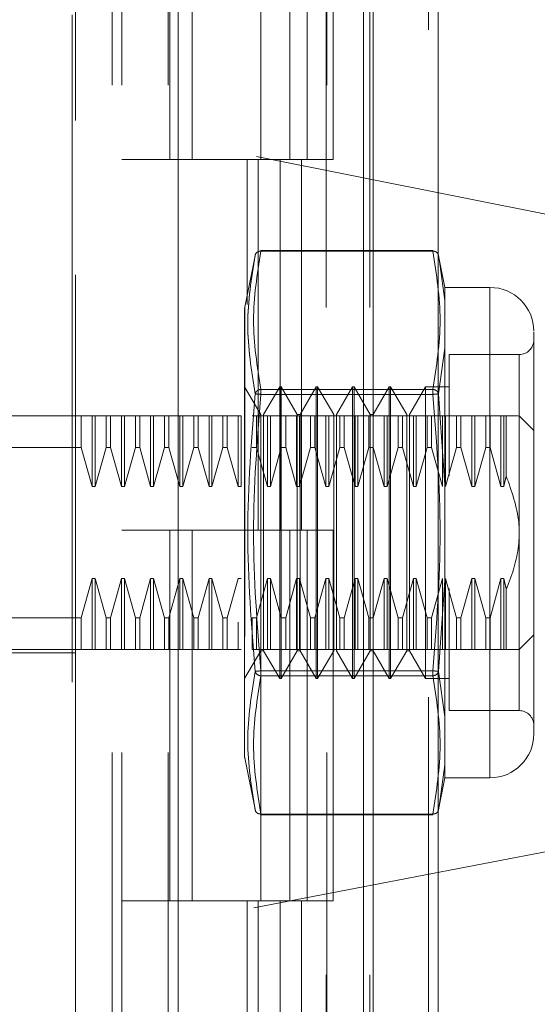
# Model space of a CAD drawing. Units: inches. Extents: x 0 to 23.4, y 0 to 16.5.
# Drawn here: x 11.9 to 12, y 7.9 to 8 of the extents above; entities that cross this region are included whole.
import ezdxf

# ---------------------------------------------------------------- set-up
doc = ezdxf.new("R2010")
doc.units = ezdxf.units.IN
doc.header["$MEASUREMENT"] = 0
doc.linetypes.add('HIDDEN', pattern=[0.07500000000000001, 0.05, -0.025])

msp = doc.modelspace()

# ---------------------------------------------------------------- linework, layer by layer
at = {"color": 7, "linetype": 'Continuous', "lineweight": 15}
for p, q in [((11.9938025137, 11.2700629349), (11.9938025137, 4.6199962682)), ((12.0035469581, 11.2700629349), (12.0035469581, 4.6199962682)), ((11.9645892166, 11.1678249198), (11.9645892166, 4.7222342833)), ((11.9923580692, 11.1221129349), (11.9923580692, 4.7679462682))]:
    msp.add_line(p, q, dxfattribs=at)
at = {"color": 7, "linetype": 'HIDDEN', "lineweight": 0}
for p, q in [((12.0021025137, 4.6199962682), (12.0021025137, 11.2700629349)), ((12.0035469581, 11.2700629349), (12.0035469581, 4.6199962682)), ((11.9487336611, 4.7222342833), (11.9487336611, 11.1678249198)), ((11.9923580692, 4.7679462682), (11.9923580692, 11.1221129349)), ((11.9547003277, 11.1116962682), (11.9547003277, 4.7783629349)), ((11.9561447722, 11.1116962682), (11.9561447722, 4.7783629349)), ((11.9630892166, 11.1116962682), (11.9630892166, 4.7783629349)), ((11.9867709586, 4.7783629349), (11.9867709586, 11.1116962682)), ((11.9868580692, 11.1116962682), (11.9868580692, 4.7783629349)), ((11.9932966018, 4.7783629349), (11.9932966018, 11.1116962682)), ((11.9492017276, 8.095489794), (11.9492017276, 8.0064041187)), ((11.9633522366, 8.0561407126), (11.9633522366, 8.0005851571)), ((11.9666929488, 8.0561407126), (11.9666929488, 8.0005851571)), ((11.9769781055, 8.0005851571), (11.9769781055, 8.0561407126)), ((11.981309584, 8.0561407126), (11.981309584, 8.0005851571)), ((11.98392255, 8.0005851571), (11.98392255, 8.0561407126)), ((11.9878352272, 8.0005851571), (11.9878352272, 8.0561407126)), ((12.0743806395, 7.9814261273), (11.9492017276, 8.0064041187)), ((11.9492017276, 7.8832531566), (11.9492017276, 8.0064041187)), ((11.9630892166, 8.0005851571), (11.9561447722, 8.0005851571)), ((11.9630892166, 8.0005851571), (11.9798638621, 8.0005851571)), ((11.9806731672, 8.0005851571), (11.9633522366, 8.0005851571)), ((11.9749487616, 8.0005851571), (11.9749487616, 7.9788436693)), ((11.9765593043, 8.0005851571), (11.9765593043, 7.9450296015)), ((11.9798638621, 8.0005851571), (11.9798638621, 7.9450296015)), ((11.981309584, 8.0005851571), (11.9806731672, 8.0005851571)), ((11.9878352272, 8.0005851571), (11.981309584, 8.0005851571)), ((11.9830849475, 8.0005851571), (11.9830849475, 7.9450296015)), ((11.9769964654, 7.986818532), (11.9769964654, 7.9869357451)), ((12.0027378226, 7.9869357451), (11.9769964654, 7.9869357451)), ((12.0027378226, 7.986818532), (11.9769964654, 7.986818532)), ((12.0027378226, 7.9869357451), (12.0027378226, 7.986818532)), ((12.0027378226, 7.986818532), (12.0027378226, 7.9869357451)), ((11.9761647142, 7.9863631495), (11.9745735561, 7.9784094092)), ((12.0045651488, 7.9813865569), (12.0035640969, 7.9863905265)), ((12.0035957149, 7.9862324771), (12.0037806569, 7.9849361453)), ((12.0037801965, 7.9849393734), (12.0035957151, 7.9862324761)), ((12.0045651488, 7.9794373318), (12.0037801965, 7.9849393734)), ((12.0037806569, 7.9849361453), (12.0045651488, 7.9794373318)), ((12.0045651488, 7.9813865569), (12.0045651488, 7.9794373318)), ((12.0113189629, 7.9813865569), (12.0045651488, 7.9813865569)), ((12.0113189629, 7.9813865569), (12.0113189629, 7.9078957433)), ((12.0045651488, 7.9794373318), (12.0045651488, 7.9722660682)), ((12.0045651488, 7.9722660682), (12.0045651488, 7.9794373318)), ((11.9745735561, 7.9784094092), (11.9745735561, 7.9290677979)), ((12.0045651488, 7.9722660682), (12.0035957151, 7.9654368147)), ((12.0045651488, 7.9722660682), (12.0045651488, 7.9518124136)), ((12.0051777301, 7.9713253146), (12.0051777301, 7.9531338343)), ((12.0156934161, 7.9713253146), (12.0051777301, 7.9713253146)), ((12.0156934161, 7.9180435141), (12.0156934161, 7.971238786)), ((11.976962507, 7.9623461897), (11.9745565578, 7.9665134161)), ((11.9769964654, 7.9661086798), (11.9769964654, 7.9653510023)), ((11.9769964654, 7.9661086798), (12.0027378226, 7.9661086798)), ((11.9769964654, 7.9657884476), (11.9769964654, 7.9661086798)), ((11.9798059016, 7.9665134161), (11.9773999524, 7.9623461897)), ((11.9798059016, 7.9227688841), (11.9798059016, 7.9665134161)), ((11.9800246243, 7.9665134161), (11.9798059016, 7.9665134161)), ((11.9800246243, 7.9337050171), (11.9800246243, 7.9665134161)), ((11.9824305735, 7.9623461897), (11.9800246243, 7.9665134161)), ((11.9852739681, 7.9665134161), (11.9828680189, 7.9623461897)), ((11.9852739681, 7.9227688841), (11.9852739681, 7.9665134161)), ((11.9854926908, 7.9665134161), (11.9852739681, 7.9665134161)), ((11.9854926908, 7.9665134161), (11.9854926908, 7.9337050171)), ((11.98789864, 7.9623461897), (11.9854926908, 7.9665134161)), ((11.9907420346, 7.9665134161), (11.9883360853, 7.9623461897)), ((11.9907420346, 7.9665134161), (11.9907420346, 7.9337050171)), ((11.9909607573, 7.9665134161), (11.9907420346, 7.9665134161)), ((11.9909607573, 7.9665134161), (11.9909607573, 7.9337050171)), ((11.9933667065, 7.9623461897), (11.9909607573, 7.9665134161)), ((11.9962101011, 7.9665134161), (11.9938041518, 7.9623461897)), ((11.9962101011, 7.9665134161), (11.9962101011, 7.9337050171)), ((11.9964288238, 7.9665134161), (11.9962101011, 7.9665134161)), ((11.9964288238, 7.9665134161), (11.9964288238, 7.9337050171)), ((11.998834773, 7.9623461897), (11.9964288238, 7.9665134161)), ((12.0016781676, 7.9665134161), (11.9992722183, 7.9623461897)), ((12.0016781676, 7.9665134161), (12.0016781676, 7.9337050171)), ((12.0051777301, 7.9665134161), (12.0016781676, 7.9665134161)), ((12.0027378226, 7.9661086798), (12.0027378226, 7.9653510023)), ((12.0027378226, 7.9657884476), (12.0027378226, 7.9661086798)), ((11.9769964654, 7.9653510023), (11.9769964654, 7.9657884476)), ((11.9769964654, 7.9653510023), (12.0027378226, 7.9653510023)), ((12.0027378226, 7.9657884476), (12.0027378226, 7.9653510023)), ((12.0035957149, 7.9654368136), (12.0045651488, 7.9518124136)), ((11.934766032, 7.9621389629), (11.9492017276, 7.9621389629)), ((11.9500840969, 7.9621389629), (11.9492017276, 7.9621389629)), ((11.9500840969, 7.9573966386), (11.9500840969, 7.9621389629)), ((11.9517257315, 7.9621389629), (11.9500840969, 7.9621389629)), ((11.9517257315, 7.9515439208), (11.9517257315, 7.9621389629)), ((11.9521631768, 7.9621389629), (11.9517257315, 7.9621389629)), ((11.9521631768, 7.9515439208), (11.9521631768, 7.9621389629)), ((11.9538048114, 7.9621389629), (11.9521631768, 7.9621389629)), ((11.9538048114, 7.9573966386), (11.9538048114, 7.9621389629)), ((11.9544585501, 7.9621389629), (11.9538048114, 7.9621389629)), ((11.9544585501, 7.9621389629), (11.9544585501, 7.9573966386)), ((11.9561001847, 7.9621389629), (11.9544585501, 7.9621389629)), ((11.9544585501, 7.9621389629), (11.9561001847, 7.9621389629)), ((11.9561001847, 7.9515439208), (11.9561001847, 7.9621389629)), ((11.95653763, 7.9621389629), (11.9561001847, 7.9621389629)), ((11.95653763, 7.9515439208), (11.95653763, 7.9621389629)), ((11.9581792646, 7.9621389629), (11.95653763, 7.9621389629)), ((11.9581792646, 7.9573966386), (11.9581792646, 7.9621389629)), ((11.9588330032, 7.9621389629), (11.9581792646, 7.9621389629)), ((11.9588330032, 7.9621389629), (11.9588330032, 7.9573966386)), ((11.9604746379, 7.9621389629), (11.9588330032, 7.9621389629)), ((11.9604746379, 7.9515439208), (11.9604746379, 7.9621389629)), ((11.9609120832, 7.9621389629), (11.9604746379, 7.9621389629)), ((11.9609120832, 7.9515439208), (11.9609120832, 7.9621389629)), ((11.9625537178, 7.9621389629), (11.9609120832, 7.9621389629)), ((11.9625537178, 7.9573966386), (11.9625537178, 7.9621389629)), ((11.9632074564, 7.9621389629), (11.9625537178, 7.9621389629)), ((11.9632074564, 7.9573966386), (11.9632074564, 7.9621389629)), ((11.9648490911, 7.9621389629), (11.9632074564, 7.9621389629)), ((11.9648490911, 7.9515439208), (11.9648490911, 7.9621389629)), ((11.9652865364, 7.9621389629), (11.9648490911, 7.9621389629)), ((11.9652865364, 7.9515439208), (11.9652865364, 7.9621389629)), ((11.966928171, 7.9621389629), (11.9652865364, 7.9621389629)), ((11.966928171, 7.9573966386), (11.966928171, 7.9621389629)), ((11.9675819096, 7.9621389629), (11.966928171, 7.9621389629)), ((11.9675819096, 7.9621389629), (11.9675819096, 7.9573966386)), ((11.9692235443, 7.9621389629), (11.9675819096, 7.9621389629)), ((11.9692235443, 7.9515439208), (11.9692235443, 7.9621389629)), ((11.9696609896, 7.9621389629), (11.9692235443, 7.9621389629)), ((11.9696609896, 7.9515439208), (11.9696609896, 7.9621389629)), ((11.9713026242, 7.9621389629), (11.9696609896, 7.9621389629)), ((11.9713026242, 7.9573966386), (11.9713026242, 7.9621389629)), ((11.9719563628, 7.9621389629), (11.9713026242, 7.9621389629)), ((11.9719563628, 7.9573966386), (11.9719563628, 7.9621389629)), ((11.9735979975, 7.9621389629), (11.9719563628, 7.9621389629)), ((11.9735979975, 7.9515439208), (11.9735979975, 7.9621389629)), ((11.9740354428, 7.9621389629), (11.9735979975, 7.9621389629)), ((11.9740354428, 7.9515439208), (11.9740354428, 7.9621389629)), ((11.976330816, 7.9621389629), (11.9756770774, 7.9621389629)), ((11.976330816, 7.9573966386), (11.976330816, 7.9621389629)), ((11.9779724506, 7.9621389629), (11.976330816, 7.9621389629)), ((11.976962507, 7.9357886303), (11.976962507, 7.9623461897)), ((11.9773999524, 7.9269361105), (11.9773999524, 7.9623461897)), ((11.9779724506, 7.9515439208), (11.9779724506, 7.9621389629)), ((11.978409896, 7.9621389629), (11.9779724506, 7.9621389629)), ((11.978409896, 7.9515439208), (11.978409896, 7.9621389629)), ((11.9800515306, 7.9621389629), (11.978409896, 7.9621389629)), ((11.9800515306, 7.9573966386), (11.9800515306, 7.9621389629)), ((11.9807052692, 7.9621389629), (11.9800515306, 7.9621389629)), ((11.9807052692, 7.9573966386), (11.9807052692, 7.9621389629)), ((11.9823469038, 7.9621389629), (11.9807052692, 7.9621389629)), ((11.9823469038, 7.9515439208), (11.9823469038, 7.9621389629)), ((11.9827843492, 7.9621389629), (11.9823469038, 7.9621389629)), ((11.9824305735, 7.9357886303), (11.9824305735, 7.9623461897)), ((11.9828680189, 7.9623461897), (11.9824305735, 7.9623461897)), ((11.9827843492, 7.9515439208), (11.9827843492, 7.9621389629)), ((11.9844259838, 7.9621389629), (11.9827843492, 7.9621389629)), ((11.9828680189, 7.9269361105), (11.9828680189, 7.9623461897)), ((11.9844259838, 7.9573966386), (11.9844259838, 7.9621389629)), ((11.9850797224, 7.9621389629), (11.9844259838, 7.9621389629)), ((11.9850797224, 7.9573966386), (11.9850797224, 7.9621389629)), ((11.986721357, 7.9621389629), (11.9850797224, 7.9621389629)), ((11.9850797224, 7.9621389629), (11.986721357, 7.9621389629)), ((11.986721357, 7.9515439208), (11.986721357, 7.9621389629)), ((11.9871588024, 7.9621389629), (11.986721357, 7.9621389629)), ((11.9871588024, 7.9515439208), (11.9871588024, 7.9621389629)), ((11.988800437, 7.9621389629), (11.9871588024, 7.9621389629)), ((11.98789864, 7.9623461897), (11.98789864, 7.9269361105)), ((11.9883360853, 7.9623461897), (11.9883360853, 7.9269361105)), ((11.988800437, 7.9573966386), (11.988800437, 7.9621389629)), ((11.9894541756, 7.9621389629), (11.988800437, 7.9621389629)), ((11.9894541756, 7.9573966386), (11.9894541756, 7.9621389629)), ((11.9910958102, 7.9621389629), (11.9894541756, 7.9621389629)), ((11.9894541756, 7.9621389629), (11.9910958102, 7.9621389629)), ((11.9910958102, 7.9515439208), (11.9910958102, 7.9621389629)), ((11.9915332555, 7.9621389629), (11.9910958102, 7.9621389629)), ((11.9915332555, 7.9515439208), (11.9915332555, 7.9621389629)), ((11.9931748902, 7.9621389629), (11.9915332555, 7.9621389629)), ((11.9931748902, 7.9573966386), (11.9931748902, 7.9621389629)), ((11.9938286288, 7.9621389629), (11.9931748902, 7.9621389629)), ((11.9933667065, 7.9623461897), (11.9933667065, 7.9269361105)), ((11.9938041518, 7.9623461897), (11.9933667065, 7.9623461897)), ((11.9938041518, 7.9623461897), (11.9938041518, 7.9269361105)), ((11.9938286288, 7.9573966386), (11.9938286288, 7.9621389629)), ((11.9954702634, 7.9621389629), (11.9938286288, 7.9621389629)), ((11.9954702634, 7.9515439208), (11.9954702634, 7.9621389629)), ((11.9959077087, 7.9621389629), (11.9954702634, 7.9621389629)), ((11.9959077087, 7.9515439208), (11.9959077087, 7.9621389629)), ((11.9975493434, 7.9621389629), (11.9959077087, 7.9621389629)), ((11.9975493434, 7.9573966386), (11.9975493434, 7.9621389629)), ((11.998203082, 7.9621389629), (11.9975493434, 7.9621389629)), ((11.998203082, 7.9573966386), (11.998203082, 7.9621389629)), ((11.9998447166, 7.9621389629), (11.998203082, 7.9621389629)), ((11.998203082, 7.9621389629), (11.9998447166, 7.9621389629)), ((11.998834773, 7.9623461897), (11.998834773, 7.9269361105)), ((11.9992722183, 7.9623461897), (11.9992722183, 7.9269361105)), ((11.9998447166, 7.9515439208), (11.9998447166, 7.9621389629)), ((12.0002821619, 7.9621389629), (11.9998447166, 7.9621389629)), ((12.0002821619, 7.9515439208), (12.0002821619, 7.9621389629)), ((12.0019237966, 7.9621389629), (12.0002821619, 7.9621389629)), ((12.0019237966, 7.9573966386), (12.0019237966, 7.9621389629)), ((12.0025775352, 7.9621389629), (12.0019237966, 7.9621389629)), ((12.0025775352, 7.9573966386), (12.0025775352, 7.9621389629)), ((12.0042191698, 7.9621389629), (12.0025775352, 7.9621389629)), ((12.0042191698, 7.9515439208), (12.0042191698, 7.9621389629)), ((12.0046566151, 7.9621389629), (12.0042191698, 7.9621389629)), ((12.0046566151, 7.9515439208), (12.0046566151, 7.9621389629)), ((12.0062982497, 7.9621389629), (12.0046566151, 7.9621389629)), ((12.0062982497, 7.9573966386), (12.0062982497, 7.9621389629)), ((12.0069519884, 7.9621389629), (12.0062982497, 7.9621389629)), ((12.0069519884, 7.9573966386), (12.0069519884, 7.9621389629)), ((12.008593623, 7.9621389629), (12.0069519884, 7.9621389629)), ((12.008593623, 7.9515439208), (12.008593623, 7.9621389629)), ((12.0090310683, 7.9621389629), (12.008593623, 7.9621389629)), ((12.0106727029, 7.9621389629), (12.0090310683, 7.9621389629)), ((12.0090310683, 7.9515439208), (12.0090310683, 7.9621389629)), ((12.0106727029, 7.9621389629), (12.0106727029, 7.9573966386)), ((12.0113264416, 7.9621389629), (12.0106727029, 7.9621389629)), ((12.0113264416, 7.9621389629), (12.0113264416, 7.9573966386)), ((12.0129680762, 7.9621389629), (12.0113264416, 7.9621389629)), ((12.0113264416, 7.9621389629), (12.0129680762, 7.9621389629)), ((12.0129680762, 7.9621389629), (12.0129680762, 7.9515439208)), ((12.0134055215, 7.9621389629), (12.0129680762, 7.9621389629)), ((12.0137626008, 7.9621389629), (12.0134055215, 7.9621389629)), ((12.0134055215, 7.9621389629), (12.0134055215, 7.9515439208)), ((12.0137626008, 7.9621389629), (12.0137626008, 7.9530849726)), ((12.0178806427, 7.9599517363), (12.0156934161, 7.9621389629)), ((11.9500840969, 7.9573966386), (11.9303915788, 7.9573966386)), ((11.9517257315, 7.9515439208), (11.9500840969, 7.9573966386)), ((11.9538048114, 7.9573966386), (11.9521631768, 7.9515439208)), ((11.9538048114, 7.9573966386), (11.9544585501, 7.9573966386)), ((11.9561001847, 7.9515439208), (11.9544585501, 7.9573966386)), ((11.9544585501, 7.9573966386), (11.9561001847, 7.9515439208)), ((11.9581792646, 7.9573966386), (11.95653763, 7.9515439208)), ((11.9581792646, 7.9573966386), (11.9588330032, 7.9573966386)), ((11.9604746379, 7.9515439208), (11.9588330032, 7.9573966386)), ((11.9625537178, 7.9573966386), (11.9609120832, 7.9515439208)), ((11.9632074564, 7.9573966386), (11.9625537178, 7.9573966386)), ((11.9648490911, 7.9515439208), (11.9632074564, 7.9573966386)), ((11.966928171, 7.9573966386), (11.9652865364, 7.9515439208)), ((11.966928171, 7.9573966386), (11.9675819096, 7.9573966386)), ((11.9692235443, 7.9515439208), (11.9675819096, 7.9573966386)), ((11.9713026242, 7.9573966386), (11.9696609896, 7.9515439208)), ((11.9719563628, 7.9573966386), (11.9713026242, 7.9573966386)), ((11.9735979975, 7.9515439208), (11.9719563628, 7.9573966386)), ((11.976330816, 7.9573966386), (11.9756770774, 7.9573966386)), ((11.9779724506, 7.9515439208), (11.976330816, 7.9573966386)), ((11.976330816, 7.9573966386), (11.9779724506, 7.9515439208)), ((11.9800515306, 7.9573966386), (11.978409896, 7.9515439208)), ((11.9807052692, 7.9573966386), (11.9800515306, 7.9573966386)), ((11.9823469038, 7.9515439208), (11.9807052692, 7.9573966386)), ((11.9844259838, 7.9573966386), (11.9827843492, 7.9515439208)), ((11.9850797224, 7.9573966386), (11.9844259838, 7.9573966386)), ((11.986721357, 7.9515439208), (11.9850797224, 7.9573966386)), ((11.9850797224, 7.9573966386), (11.986721357, 7.9515439208)), ((11.988800437, 7.9573966386), (11.9871588024, 7.9515439208)), ((11.9894541756, 7.9573966386), (11.988800437, 7.9573966386)), ((11.9910958102, 7.9515439208), (11.9894541756, 7.9573966386)), ((11.9931748902, 7.9573966386), (11.9915332555, 7.9515439208)), ((11.9938286288, 7.9573966386), (11.9931748902, 7.9573966386)), ((11.9954702634, 7.9515439208), (11.9938286288, 7.9573966386)), ((11.9975493434, 7.9573966386), (11.9959077087, 7.9515439208)), ((11.998203082, 7.9573966386), (11.9975493434, 7.9573966386)), ((11.9998447166, 7.9515439208), (11.998203082, 7.9573966386)), ((12.0019237966, 7.9573966386), (12.0002821619, 7.9515439208)), ((12.0025775352, 7.9573966386), (12.0019237966, 7.9573966386)), ((12.0042191698, 7.9515439208), (12.0025775352, 7.9573966386)), ((12.0062982497, 7.9573966386), (12.0046566151, 7.9515439208)), ((12.0069519884, 7.9573966386), (12.0062982497, 7.9573966386)), ((12.008593623, 7.9515439208), (12.0069519884, 7.9573966386)), ((12.0106727029, 7.9573966386), (12.0090310683, 7.9515439208)), ((12.0106727029, 7.9573966386), (12.0113264416, 7.9573966386)), ((12.0113264416, 7.9573966386), (12.0129680762, 7.9515439208)), ((12.0134055215, 7.9515439208), (12.0137626008, 7.9530849726)), ((11.9521631768, 7.9515439208), (11.9517257315, 7.9515439208)), ((11.95653763, 7.9515439208), (11.9561001847, 7.9515439208)), ((11.9609120832, 7.9515439208), (11.9604746379, 7.9515439208)), ((11.9652865364, 7.9515439208), (11.9648490911, 7.9515439208)), ((11.9696609896, 7.9515439208), (11.9692235443, 7.9515439208)), ((11.9740354428, 7.9515439208), (11.9735979975, 7.9515439208)), ((11.978409896, 7.9515439208), (11.9779724506, 7.9515439208)), ((11.9827843492, 7.9515439208), (11.9823469038, 7.9515439208)), ((11.9871588024, 7.9515439208), (11.986721357, 7.9515439208)), ((11.9915332555, 7.9515439208), (11.9910958102, 7.9515439208)), ((11.9959077087, 7.9515439208), (11.9954702634, 7.9515439208)), ((12.0002821619, 7.9515439208), (11.9998447166, 7.9515439208)), ((12.0045651488, 7.9374698866), (12.0045651488, 7.9518124136)), ((12.0045651488, 7.9518124136), (12.0045651488, 7.9374698866)), ((12.0090310683, 7.9515439208), (12.008593623, 7.9515439208)), ((12.0129680762, 7.9515439208), (12.0134055215, 7.9515439208)), ((11.9630892166, 7.9450296015), (11.9561447722, 7.9450296015)), ((11.9798638621, 7.9450296015), (11.9630892166, 7.9450296015)), ((11.9633522366, 7.9450296015), (11.9633522366, 7.889474046)), ((11.9633522366, 7.9450296015), (11.9806731672, 7.9450296015)), ((11.9666929488, 7.9450296015), (11.9666929488, 7.889474046)), ((11.9769781055, 7.889474046), (11.9769781055, 7.9450296015)), ((11.9806731672, 7.9450296015), (11.981309584, 7.9450296015)), ((11.981309584, 7.9450296015), (11.981309584, 7.889474046)), ((11.9878352272, 7.9450296015), (11.981309584, 7.9450296015)), ((11.98392255, 7.889474046), (11.98392255, 7.9450296015)), ((11.9878352272, 7.889474046), (11.9878352272, 7.9450296015)), ((11.9500840969, 7.9318856616), (11.9517257315, 7.9377383794)), ((11.9517257315, 7.9377383794), (11.9521631768, 7.9377383794)), ((11.9517257315, 7.9377383794), (11.9517257315, 7.9271433373)), ((11.9521631768, 7.9377383794), (11.9538048114, 7.9318856616)), ((11.9521631768, 7.9377383794), (11.9521631768, 7.9271433373)), ((11.9544585501, 7.9318856616), (11.9561001847, 7.9377383794)), ((11.9561001847, 7.9377383794), (11.95653763, 7.9377383794)), ((11.9561001847, 7.9377383794), (11.9561001847, 7.9271433373)), ((11.95653763, 7.9377383794), (11.9581792646, 7.9318856616)), ((11.95653763, 7.9377383794), (11.95653763, 7.9271433373)), ((11.9588330032, 7.9318856616), (11.9604746379, 7.9377383794)), ((11.9604746379, 7.9377383794), (11.9609120832, 7.9377383794)), ((11.9604746379, 7.9271433373), (11.9604746379, 7.9377383794)), ((11.9609120832, 7.9377383794), (11.9625537178, 7.9318856616)), ((11.9609120832, 7.9271433373), (11.9609120832, 7.9377383794)), ((11.9632074564, 7.9318856616), (11.9648490911, 7.9377383794)), ((11.9648490911, 7.9377383794), (11.9652865364, 7.9377383794)), ((11.9648490911, 7.9271433373), (11.9648490911, 7.9377383794)), ((11.9652865364, 7.9377383794), (11.966928171, 7.9318856616)), ((11.9652865364, 7.9271433373), (11.9652865364, 7.9377383794)), ((11.9675819096, 7.9318856616), (11.9692235443, 7.9377383794)), ((11.9692235443, 7.9377383794), (11.9696609896, 7.9377383794)), ((11.9692235443, 7.9271433373), (11.9692235443, 7.9377383794)), ((11.9696609896, 7.9377383794), (11.9713026242, 7.9318856616)), ((11.9696609896, 7.9271433373), (11.9696609896, 7.9377383794)), ((11.9719563628, 7.9318856616), (11.9735979975, 7.9377383794)), ((11.9735979975, 7.9377383794), (11.9740354428, 7.9377383794)), ((11.976330816, 7.9318856616), (11.9779724506, 7.9377383794)), ((11.9779724506, 7.9377383794), (11.978409896, 7.9377383794)), ((11.9779724506, 7.9271433373), (11.9779724506, 7.9377383794)), ((11.978409896, 7.9377383794), (11.9800515306, 7.9318856616)), ((11.978409896, 7.9271433373), (11.978409896, 7.9377383794)), ((11.9807052692, 7.9318856616), (11.9823469038, 7.9377383794)), ((11.9823469038, 7.9377383794), (11.9827843492, 7.9377383794)), ((11.9823469038, 7.9271433373), (11.9823469038, 7.9377383794)), ((11.9827843492, 7.9377383794), (11.9844259838, 7.9318856616)), ((11.9827843492, 7.9271433373), (11.9827843492, 7.9377383794)), ((11.9850797224, 7.9318856616), (11.986721357, 7.9377383794)), ((11.986721357, 7.9377383794), (11.9871588024, 7.9377383794)), ((11.986721357, 7.9271433373), (11.986721357, 7.9377383794)), ((11.9871588024, 7.9377383794), (11.988800437, 7.9318856616)), ((11.9871588024, 7.9271433373), (11.9871588024, 7.9377383794)), ((11.9894541756, 7.9318856616), (11.9910958102, 7.9377383794)), ((11.9910958102, 7.9377383794), (11.9915332555, 7.9377383794)), ((11.9910958102, 7.9271433373), (11.9910958102, 7.9377383794)), ((11.9915332555, 7.9377383794), (11.9931748902, 7.9318856616)), ((11.9915332555, 7.9271433373), (11.9915332555, 7.9377383794)), ((11.9938286288, 7.9318856616), (11.9954702634, 7.9377383794)), ((11.9954702634, 7.9377383794), (11.9959077087, 7.9377383794)), ((11.9954702634, 7.9271433373), (11.9954702634, 7.9377383794)), ((11.9959077087, 7.9377383794), (11.9975493434, 7.9318856616)), ((11.9959077087, 7.9271433373), (11.9959077087, 7.9377383794)), ((11.998203082, 7.9318856616), (11.9998447166, 7.9377383794)), ((11.9998447166, 7.9377383794), (12.0002821619, 7.9377383794)), ((11.9998447166, 7.9271433373), (11.9998447166, 7.9377383794)), ((12.0002821619, 7.9377383794), (12.0019237966, 7.9318856616)), ((12.0002821619, 7.9271433373), (12.0002821619, 7.9377383794)), ((12.0025775352, 7.9318856616), (12.0042191698, 7.9377383794)), ((12.0045651488, 7.9374698866), (12.0035957149, 7.9238454866)), ((12.0042191698, 7.9271433373), (12.0042191698, 7.9377383794)), ((12.0045651488, 7.9374698866), (12.0045651488, 7.9170162319)), ((12.0046566151, 7.9377383794), (12.0062982497, 7.9318856616)), ((12.0046566151, 7.9271433373), (12.0046566151, 7.9377383794)), ((12.0069519884, 7.9318856616), (12.008593623, 7.9377383794)), ((12.008593623, 7.9377383794), (12.0090310683, 7.9377383794)), ((12.008593623, 7.9271433373), (12.008593623, 7.9377383794)), ((12.0090310683, 7.9377383794), (12.0106727029, 7.9318856616)), ((12.0090310683, 7.9271433373), (12.0090310683, 7.9377383794)), ((12.0129680762, 7.9377383794), (12.0113264416, 7.9318856616)), ((12.0113264416, 7.9318856616), (12.0129680762, 7.9377383794)), ((12.0134055215, 7.9377383794), (12.0129680762, 7.9377383794)), ((12.0129680762, 7.9377383794), (12.0129680762, 7.9271433373)), ((12.0134055215, 7.9377383794), (12.0137626008, 7.9361973276)), ((12.0134055215, 7.9377383794), (12.0134055215, 7.9271433373)), ((11.976962507, 7.9269361105), (11.976962507, 7.9357886303)), ((11.9824305735, 7.9269361105), (11.9824305735, 7.9357886303)), ((12.0051777301, 7.9362571726), (12.0051777301, 7.9312990678)), ((12.0137626008, 7.9361973276), (12.0137626008, 7.9271433373)), ((11.9800246243, 7.9227688841), (11.9800246243, 7.9337050171)), ((11.9854926908, 7.9337050171), (11.9854926908, 7.9227688841)), ((11.9907420346, 7.9337050171), (11.9907420346, 7.9227688841)), ((11.9909607573, 7.9337050171), (11.9909607573, 7.9227688841)), ((11.9962101011, 7.9337050171), (11.9962101011, 7.9227688841)), ((11.9964288238, 7.9337050171), (11.9964288238, 7.9227688841)), ((12.0016781676, 7.9337050171), (12.0016781676, 7.9227688841)), ((11.9500840969, 7.9318856616), (11.9303915788, 7.9318856616)), ((11.9500840969, 7.9271433373), (11.9500840969, 7.9318856616)), ((11.9538048114, 7.9318856616), (11.9544585501, 7.9318856616)), ((11.9538048114, 7.9318856616), (11.9538048114, 7.9271433373)), ((11.9544585501, 7.9318856616), (11.9544585501, 7.9271433373)), ((11.9581792646, 7.9318856616), (11.9588330032, 7.9318856616)), ((11.9581792646, 7.9271433373), (11.9581792646, 7.9318856616)), ((11.9588330032, 7.9271433373), (11.9588330032, 7.9318856616)), ((11.9625537178, 7.9318856616), (11.9632074564, 7.9318856616)), ((11.9625537178, 7.9271433373), (11.9625537178, 7.9318856616)), ((11.9632074564, 7.9271433373), (11.9632074564, 7.9318856616)), ((11.966928171, 7.9318856616), (11.9675819096, 7.9318856616)), ((11.966928171, 7.9271433373), (11.966928171, 7.9318856616)), ((11.9675819096, 7.9271433373), (11.9675819096, 7.9318856616)), ((11.9713026242, 7.9318856616), (11.9719563628, 7.9318856616)), ((11.9713026242, 7.9318856616), (11.9713026242, 7.9271433373)), ((11.9719563628, 7.9318856616), (11.9719563628, 7.9271433373)), ((11.9735979975, 7.9271433373), (11.9735979975, 7.9312214868)), ((11.9756770774, 7.9318856616), (11.976330816, 7.9318856616)), ((11.9756770774, 7.9271433373), (11.9756770774, 7.9318856616)), ((11.976330816, 7.9271433373), (11.976330816, 7.9318856616)), ((11.9800515306, 7.9318856616), (11.9807052692, 7.9318856616)), ((11.9800515306, 7.9271433373), (11.9800515306, 7.9318856616)), ((11.9807052692, 7.9271433373), (11.9807052692, 7.9318856616)), ((11.9844259838, 7.9318856616), (11.9850797224, 7.9318856616)), ((11.9844259838, 7.9271433373), (11.9844259838, 7.9318856616)), ((11.9850797224, 7.9271433373), (11.9850797224, 7.9318856616)), ((11.988800437, 7.9318856616), (11.9894541756, 7.9318856616)), ((11.988800437, 7.9271433373), (11.988800437, 7.9318856616)), ((11.9894541756, 7.9271433373), (11.9894541756, 7.9318856616)), ((11.9931748902, 7.9318856616), (11.9938286288, 7.9318856616)), ((11.9931748902, 7.9271433373), (11.9931748902, 7.9318856616)), ((11.9938286288, 7.9271433373), (11.9938286288, 7.9318856616)), ((11.9975493434, 7.9318856616), (11.998203082, 7.9318856616)), ((11.9975493434, 7.9271433373), (11.9975493434, 7.9318856616)), ((11.998203082, 7.9271433373), (11.998203082, 7.9318856616)), ((12.0019237966, 7.9318856616), (12.0025775352, 7.9318856616)), ((12.0019237966, 7.9271433373), (12.0019237966, 7.9318856616)), ((12.0025775352, 7.9271433373), (12.0025775352, 7.9318856616)), ((12.0051777301, 7.9312990678), (12.0051777301, 7.9179569856)), ((12.0062982497, 7.9318856616), (12.0069519884, 7.9318856616)), ((12.0062982497, 7.9271433373), (12.0062982497, 7.9318856616)), ((12.0069519884, 7.9271433373), (12.0069519884, 7.9318856616)), ((12.0113264416, 7.9318856616), (12.0106727029, 7.9318856616)), ((12.0106727029, 7.9318856616), (12.0106727029, 7.9271433373)), ((12.0113264416, 7.9318856616), (12.0113264416, 7.9271433373)), ((12.0156934161, 7.9271433373), (12.0178806427, 7.9293305639)), ((11.934766032, 7.9266184029), (11.9492017276, 7.9266184029)), ((11.9391404852, 7.9271433373), (11.9500840969, 7.9271433373)), ((11.9500840969, 7.9271433373), (11.9517257315, 7.9271433373)), ((11.9517257315, 7.9271433373), (11.9500840969, 7.9271433373)), ((11.9517257315, 7.9271433373), (11.9521631768, 7.9271433373)), ((11.9521631768, 7.9271433373), (11.9538048114, 7.9271433373)), ((11.9538048114, 7.9271433373), (11.9544585501, 7.9271433373)), ((11.9544585501, 7.9271433373), (11.9561001847, 7.9271433373)), ((11.9561001847, 7.9271433373), (11.95653763, 7.9271433373)), ((11.95653763, 7.9271433373), (11.9581792646, 7.9271433373)), ((11.9581792646, 7.9271433373), (11.9588330032, 7.9271433373)), ((11.9588330032, 7.9271433373), (11.9604746379, 7.9271433373)), ((11.9604746379, 7.9271433373), (11.9588330032, 7.9271433373)), ((11.9604746379, 7.9271433373), (11.9609120832, 7.9271433373)), ((11.9609120832, 7.9271433373), (11.9625537178, 7.9271433373)), ((11.9625537178, 7.9271433373), (11.9632074564, 7.9271433373)), ((11.9632074564, 7.9271433373), (11.9648490911, 7.9271433373)), ((11.9648490911, 7.9271433373), (11.9652865364, 7.9271433373)), ((11.9652865364, 7.9271433373), (11.966928171, 7.9271433373)), ((11.966928171, 7.9271433373), (11.9652865364, 7.9271433373)), ((11.966928171, 7.9271433373), (11.9675819096, 7.9271433373)), ((11.9675819096, 7.9271433373), (11.9692235443, 7.9271433373)), ((11.9692235443, 7.9271433373), (11.9675819096, 7.9271433373)), ((11.9692235443, 7.9271433373), (11.9696609896, 7.9271433373)), ((11.9696609896, 7.9271433373), (11.9713026242, 7.9271433373)), ((11.9713026242, 7.9271433373), (11.9719563628, 7.9271433373)), ((11.9719563628, 7.9271433373), (11.9735979975, 7.9271433373)), ((11.9735979975, 7.9271433373), (11.9740354428, 7.9271433373)), ((11.9745565578, 7.9227688841), (11.976962507, 7.9269361105)), ((11.9745565578, 7.9264492974), (11.9745565578, 7.9227688841)), ((11.9756770774, 7.9271433373), (11.976330816, 7.9271433373)), ((11.976330816, 7.9271433373), (11.9779724506, 7.9271433373)), ((11.9779724506, 7.9271433373), (11.976330816, 7.9271433373)), ((11.976962507, 7.9269361105), (11.9773999524, 7.9269361105)), ((11.9773999524, 7.9269361105), (11.9798059016, 7.9227688841)), ((11.9779724506, 7.9271433373), (11.978409896, 7.9271433373)), ((11.978409896, 7.9271433373), (11.9800515306, 7.9271433373)), ((11.9800246243, 7.9227688841), (11.9824305735, 7.9269361105)), ((11.9800515306, 7.9271433373), (11.9807052692, 7.9271433373)), ((11.9807052692, 7.9271433373), (11.9823469038, 7.9271433373)), ((11.9823469038, 7.9271433373), (11.9807052692, 7.9271433373)), ((11.9823469038, 7.9271433373), (11.9827843492, 7.9271433373)), ((11.9824305735, 7.9269361105), (11.9828680189, 7.9269361105)), ((11.9827843492, 7.9271433373), (11.9844259838, 7.9271433373)), ((11.9828680189, 7.9269361105), (11.9852739681, 7.9227688841)), ((11.9844259838, 7.9271433373), (11.9850797224, 7.9271433373)), ((11.9850797224, 7.9271433373), (11.986721357, 7.9271433373)), ((11.9854926908, 7.9227688841), (11.98789864, 7.9269361105)), ((11.986721357, 7.9271433373), (11.9871588024, 7.9271433373)), ((11.9871588024, 7.9271433373), (11.988800437, 7.9271433373)), ((11.9883360853, 7.9269361105), (11.9907420346, 7.9227688841)), ((11.988800437, 7.9271433373), (11.9894541756, 7.9271433373)), ((11.9894541756, 7.9271433373), (11.9910958102, 7.9271433373)), ((11.9909607573, 7.9227688841), (11.9933667065, 7.9269361105)), ((11.9910958102, 7.9271433373), (11.9915332555, 7.9271433373)), ((11.9915332555, 7.9271433373), (11.9931748902, 7.9271433373)), ((11.9931748902, 7.9271433373), (11.9938286288, 7.9271433373)), ((11.9933667065, 7.9269361105), (11.9938041518, 7.9269361105)), ((11.9938041518, 7.9269361105), (11.9962101011, 7.9227688841)), ((11.9938286288, 7.9271433373), (11.9954702634, 7.9271433373)), ((11.9954702634, 7.9271433373), (11.9938286288, 7.9271433373)), ((11.9954702634, 7.9271433373), (11.9959077087, 7.9271433373)), ((11.9959077087, 7.9271433373), (11.9975493434, 7.9271433373)), ((11.9964288238, 7.9227688841), (11.998834773, 7.9269361105)), ((11.9975493434, 7.9271433373), (11.998203082, 7.9271433373)), ((11.998203082, 7.9271433373), (11.9998447166, 7.9271433373)), ((11.9998447166, 7.9271433373), (11.998203082, 7.9271433373)), ((11.998834773, 7.9269361105), (11.9992722183, 7.9269361105)), ((11.9992722183, 7.9269361105), (12.0016781676, 7.9227688841)), ((11.9998447166, 7.9271433373), (12.0002821619, 7.9271433373)), ((12.0002821619, 7.9271433373), (12.0019237966, 7.9271433373)), ((12.0019237966, 7.9271433373), (12.0025775352, 7.9271433373)), ((12.0025775352, 7.9271433373), (12.0042191698, 7.9271433373)), ((12.0042191698, 7.9271433373), (12.0046566151, 7.9271433373)), ((12.0046566151, 7.9271433373), (12.0062982497, 7.9271433373)), ((12.0062982497, 7.9271433373), (12.0069519884, 7.9271433373)), ((12.0069519884, 7.9271433373), (12.008593623, 7.9271433373)), ((12.008593623, 7.9271433373), (12.0069519884, 7.9271433373)), ((12.008593623, 7.9271433373), (12.0090310683, 7.9271433373)), ((12.0090310683, 7.9271433373), (12.0106727029, 7.9271433373)), ((12.0106727029, 7.9271433373), (12.0113264416, 7.9271433373)), ((12.0113264416, 7.9271433373), (12.0129680762, 7.9271433373)), ((12.0129680762, 7.9271433373), (12.0113264416, 7.9271433373)), ((12.0129680762, 7.9271433373), (12.0134055215, 7.9271433373)), ((12.0134055215, 7.9271433373), (12.0137626008, 7.9271433373)), ((12.0027378226, 7.9239312979), (11.9769964654, 7.9239312979)), ((11.9769964654, 7.9239312979), (11.9769964654, 7.9234938526)), ((11.9769964654, 7.9234938526), (11.9769964654, 7.9231736204)), ((12.0027378226, 7.9239312979), (12.0027378226, 7.9234938526)), ((12.0027378226, 7.9234938526), (12.0027378226, 7.9231736204)), ((12.0035957149, 7.9238454866), (12.0045651488, 7.9170162319)), ((12.0027378226, 7.9231736204), (11.9769964654, 7.9231736204)), ((11.9798059016, 7.9227688841), (11.9800246243, 7.9227688841)), ((11.9852739681, 7.9227688841), (11.9854926908, 7.9227688841)), ((11.9907420346, 7.9227688841), (11.9909607573, 7.9227688841)), ((11.9962101011, 7.9227688841), (11.9964288238, 7.9227688841)), ((12.0016781676, 7.9227688841), (12.0051777301, 7.9227688841)), ((12.0051777301, 7.9179569856), (12.0156934161, 7.9179569856)), ((12.0045651488, 7.9170162319), (12.0045651488, 7.9098449684)), ((12.0045651488, 7.9098449684), (12.0045651488, 7.9170162319)), ((11.9745735561, 7.9108728909), (11.9761647142, 7.9029191507)), ((12.0045651488, 7.9098449684), (12.0037801965, 7.9043429268)), ((12.0037806531, 7.904346128), (12.0045651488, 7.9098449684)), ((12.0045651488, 7.9098449684), (12.0045651488, 7.9078957433)), ((12.0741237153, 7.9072808974), (11.9492017276, 7.8832531566)), ((12.0035640969, 7.9028917737), (12.0045651488, 7.9078957433)), ((12.0045651488, 7.9078957433), (12.0113189629, 7.9078957433)), ((12.0035957149, 7.903049823), (12.0037806531, 7.904346128)), ((12.0037801965, 7.9043429268), (12.0035957151, 7.9030498241)), ((11.9769964654, 7.9024637682), (12.0027378226, 7.9024637682)), ((11.9769964654, 7.9024637682), (11.9769964654, 7.9023465551)), ((11.9769964654, 7.9023465551), (12.0027378226, 7.9023465551)), ((12.0027378226, 7.9024637682), (12.0027378226, 7.9023465551)), ((11.9630892166, 7.889474046), (11.9561447722, 7.889474046)), ((11.9630892166, 7.889474046), (11.9798638621, 7.889474046)), ((11.9806731672, 7.889474046), (11.9633522366, 7.889474046)), ((11.9749487616, 7.889474046), (11.9749487616, 7.8339184904)), ((11.9765593043, 7.889474046), (11.9765593043, 7.8339184904)), ((11.9798638621, 7.889474046), (11.9798638621, 7.8339184904)), ((11.981309584, 7.889474046), (11.9806731672, 7.889474046)), ((11.9878352272, 7.889474046), (11.981309584, 7.889474046)), ((11.9830849475, 7.889474046), (11.9830849475, 7.8339184904)), ((11.9492017276, 7.8832531566), (11.9492017276, 7.7932675718))]:
    msp.add_line(p, q, dxfattribs=at)
for centre, radius, start, end in [((12.0113189629, 7.9748248771), 0.0065616797900256, 360, 90), ((11.9754314484, 7.9782377865), 0.00087489063867, 168.6872269478, 180), ((12.0156934161, 7.9735125412), 0.0021872265966758, 270, 0), ((12.0156934161, 7.915769759), 0.0021872265966749, 0, 90), ((12.0113189629, 7.9144574231), 0.0065616797900265, 270, 0), ((11.9754314484, 7.9110445136), 0.00087489063867, 180, 191.3127730522)]:
    msp.add_arc(centre, radius, start, end, dxfattribs=at)
for points in [[(11.97699646537252, 7.986818531958694), (11.97644140349495, 7.983366889929419), (11.97533127973981, 7.976463605870866), (11.97644140349495, 7.969560321812315), (11.97699646537252, 7.966108679783038)], [(11.97699646537252, 7.966108679783038), (11.97644140349495, 7.969560321812315), (11.97533127973981, 7.976463605870867), (11.97644140349495, 7.983366889929419), (11.97699646537252, 7.986818531958695)], [(12.00273782255419, 7.986818531958694), (12.00329288443176, 7.983366889929419), (12.0044030081869, 7.976463605870866), (12.00329288443176, 7.969560321812315), (12.00273782255419, 7.966108679783038)], [(12.00273782255419, 7.966108679783038), (12.00329288443176, 7.969560321812315), (12.0044030081869, 7.976463605870867), (12.00329288443176, 7.983366889929419), (12.00273782255419, 7.986818531958695)], [(11.97613857302646, 7.965436813615939), (11.97558351114889, 7.968912713833844), (11.97447338739375, 7.975864514269657), (11.97558351114889, 7.98277648951863), (11.97613857302646, 7.986232477143116)], [(11.97613857302646, 7.923845486561583), (11.97558351114889, 7.930777374403977), (11.97447338739375, 7.944641150088761), (11.97558351114889, 7.958504925773546), (11.97613857302646, 7.965436813615939)], [(11.97613857302646, 7.965436813615939), (11.97558351114889, 7.958504925773546), (11.97447338739375, 7.944641150088761), (11.97558351114889, 7.930777374403975), (11.97613857302646, 7.923845486561583)], [(11.97699646537252, 7.923931297913105), (11.97644140349495, 7.930834581971657), (11.97533127973981, 7.944641150088761), (11.97644140349495, 7.958447718205865), (11.97699646537252, 7.965351002264417)], [(11.97699646537252, 7.965351002264418), (11.97644140349495, 7.958447718205865), (11.97533127973981, 7.944641150088761), (11.97644140349495, 7.930834581971657), (11.97699646537252, 7.923931297913105)], [(12.00273782255419, 7.965351002264417), (12.00329288443176, 7.958447718205865), (12.0044030081869, 7.944641150088761), (12.00329288443176, 7.930834581971657), (12.00273782255419, 7.923931297913105)], [(12.00273782255419, 7.923931297913105), (12.00329288443176, 7.930834581971657), (12.0044030081869, 7.944641150088761), (12.00329288443176, 7.958447718205865), (12.00273782255419, 7.965351002264418)], [(11.97613857302646, 7.923845486561583), (11.97558351114889, 7.920369586343678), (11.97447338739375, 7.913417785907867), (11.97558351114889, 7.906505810658892), (11.97613857302646, 7.903049823034406)], [(11.97699646537252, 7.923173620394484), (11.97644140349495, 7.919721978365208), (11.97533127973981, 7.912818694306656), (11.97644140349495, 7.905915410248103), (11.97699646537252, 7.902463768218828)], [(11.97699646537252, 7.923173620394484), (11.97644140349495, 7.919721978365208), (11.97533127973981, 7.912818694306656), (11.97644140349495, 7.905915410248103), (11.97699646537252, 7.902463768218828)], [(12.00273782255419, 7.923173620394484), (12.00329288443176, 7.919721978365208), (12.0044030081869, 7.912818694306656), (12.00329288443176, 7.905915410248103), (12.00273782255419, 7.902463768218828)], [(12.00273782255419, 7.902463768218828), (12.00329288443176, 7.905915410248103), (12.0044030081869, 7.912818694306656), (12.00329288443176, 7.919721978365208), (12.00273782255419, 7.923173620394484)]]:
    msp.add_open_spline(points, degree=3, dxfattribs=at)
for points, knots in [([(11.97699646537252, 7.986818531958694), (11.97693286215192, 7.986818136825936), (11.9768093041318, 7.986817369226104), (11.97658804451064, 7.986761530489504), (11.97636954281767, 7.986638379120465), (11.97620170870946, 7.986443162911175), (11.97615842309894, 7.986298717461867), (11.97613857302646, 7.986232477143116)], [0, 0, 0, 0, 0.1568007807848203, 0.3046071228174518, 0.5719665037772406, 0.8037108447433138, 1, 1, 1, 1]), ([(11.97613857302646, 7.986232477143116), (11.9761533375173, 7.986285774879394), (11.97618090870475, 7.986385302989986), (11.97627810079356, 7.986538005055873), (11.97644513570595, 7.98669247110452), (11.97670276228911, 7.986810300366128), (11.97690542427818, 7.986815980357306), (11.97699646537252, 7.986818531958694)], [0, 0, 0, 0, 0.1565598494785631, 0.2923596216550749, 0.5006951962211218, 0.7756991532700455, 1, 1, 1, 1]), ([(12.00359571490025, 7.986232477143116), (12.00357586482778, 7.98629871746185), (12.00353257921727, 7.986443162911137), (12.0033647451091, 7.986638379120425), (12.00314624341613, 7.986761530489485), (12.00292498379495, 7.986817369226102), (12.0028014257748, 7.986818136825934), (12.00273782255419, 7.986818531958694)], [0, 0, 0, 0, 0.1962891552045942, 0.4280334961532042, 0.6953928771301934, 0.8431992191846941, 1, 1, 1, 1]), ([(12.00273782255419, 7.986818531958694), (12.00282887131732, 7.986815976934947), (12.00303153475178, 7.986810289763919), (12.00328917052532, 7.986692461002994), (12.00345620395166, 7.986537990145315), (12.00355338762635, 7.98638528045351), (12.00358095387921, 7.986285765074807), (12.00359571490025, 7.986232477143116)], [0, 0, 0, 0, 0.2243181899131004, 0.4993049132613451, 0.7076787675198205, 0.8434694810883038, 0.9999999999999999, 0.9999999999999999, 0.9999999999999999, 0.9999999999999999]), ([(11.97613857302646, 7.986232477143116), (11.97558425953902, 7.982783506875768), (11.97447338870656, 7.975871604930711), (11.97558276464049, 7.968919758085999), (11.97613857302646, 7.965436813615939)], [0, 0, 0, 0, 0.4989900456870602, 1, 1, 1, 1]), ([(11.97455655778663, 7.978101531833903), (11.97455655778663, 7.978080486385219), (11.97455655778663, 7.978005591372241), (11.97455655778663, 7.974367900661273), (11.97455655778663, 7.967301365282043), (11.97455655778663, 7.959864302732812), (11.97455655778663, 7.953396259787491), (11.97455655778663, 7.946572734363627), (11.97455655778663, 7.937702338472558), (11.97455655778663, 7.931727100288227), (11.97455655778663, 7.927842831867163)], [0, 0, 0, 0, 0.0702036477660705, 0.2498356385388433, 0.4294676293116138, 0.526166678013819, 0.6249178192694207, 0.7236689605250224, 0.8203680092272277, 1, 1, 1, 1]), ([(12.01788064269341, 7.974702463838439), (12.01788064269341, 7.974683556288587), (12.01788064269341, 7.974616269474572), (12.01788064269341, 7.971348113043493), (12.01788064269341, 7.964999430629281), (12.01788064269341, 7.958317860993548), (12.01788064269341, 7.952506873246704), (12.01788064269341, 7.946376514657012), (12.01788064269341, 7.938407216637752), (12.01788064269341, 7.933038972152188), (12.01788064269341, 7.9295492865717)], [0, 0, 0, 0, 0.0702036477660636, 0.2498356385388367, 0.4294676293116102, 0.5261666780138158, 0.6249178192694177, 0.7236689605250204, 0.8203680092272265, 1, 1, 1, 1]), ([(11.97613857302646, 7.965436813615939), (11.97615842309896, 7.96550532757836), (11.97620170870952, 7.965654730997137), (11.97636954281786, 7.96586805592226), (11.97658804451085, 7.966012262412558), (11.97680930413193, 7.96608909988068), (11.97693286215197, 7.966102025922207), (11.97699646537252, 7.966108679783038)], [0, 0, 0, 0, 0.1962891554524043, 0.4280334964837084, 0.6953928773791788, 0.8431992193298848, 1, 1, 1, 1]), ([(11.97699646537252, 7.966108679783038), (11.97690312027546, 7.966095827955823), (11.97670050734197, 7.966067932045971), (11.97644248279062, 7.965925715839422), (11.97627598372064, 7.965754243395007), (11.97617993479609, 7.965591646777758), (11.97615295244076, 7.965490641346241), (11.97613857302646, 7.965436813615939)], [0, 0, 0, 0, 0.2300473987394537, 0.499336116910004, 0.7112654672067172, 0.8461278336534661, 1, 1, 1, 1]), ([(12.00273782255419, 7.966108679783038), (12.00280142577475, 7.966102025922204), (12.00292498379483, 7.966089099880675), (12.00314624341593, 7.966012262412527), (12.00336474510892, 7.965868055922201), (12.00353257921721, 7.965654730997082), (12.00357586482776, 7.965505327578337), (12.00359571490025, 7.965436813615939)], [0, 0, 0, 0, 0.1568007807109628, 0.3046071226908875, 0.5719665036093148, 0.8037108446173329, 1, 1, 1, 1]), ([(12.00359571490025, 7.965436813615939), (12.00358133167086, 7.965490652877293), (12.00355434391634, 7.965591673359536), (12.00345828394878, 7.965754261696976), (12.00329178466236, 7.965925728774314), (12.00303377445464, 7.966067945876281), (12.00283116030824, 7.966095833062457), (12.00273782255419, 7.966108679783038)], [0, 0, 0, 0, 0.1539048529657751, 0.2887770388236031, 0.5006640989581899, 0.7699721744533368, 1, 1, 1, 1]), ([(11.97699646537252, 7.965351002264417), (11.97690541660939, 7.965360517360261), (11.97670275317493, 7.965381696802314), (11.9764451174014, 7.9654048240198), (11.97627808397505, 7.965425456804613), (11.97618090030036, 7.965433593207595), (11.9761533340475, 7.965435690545375), (11.97613857302646, 7.965436813615939)], [0, 0, 0, 0, 0.2243181899038604, 0.4993049132614038, 0.7076787675155176, 0.8434694810848588, 1, 1, 1, 1]), ([(11.97613857302646, 7.965436813615939), (11.97615295591405, 7.965435041753635), (11.97617994320806, 7.965431717124373), (11.97627600208552, 7.965420777162588), (11.97644250162486, 7.965406649325209), (11.976700513481, 7.965383750892571), (11.97690312762128, 7.965361330575861), (11.97699646537252, 7.965351002264417)], [0, 0, 0, 0, 0.1539014566063266, 0.2887726009191471, 0.5006640805064263, 0.7699721659514874, 1, 1, 1, 1]), ([(12.00359571490025, 7.965436813615939), (12.00358095040941, 7.965435690087213), (12.00355337922196, 7.965433592011403), (12.00345618713316, 7.965425447893748), (12.00328915222077, 7.965404821413086), (12.00303152563761, 7.965381713320332), (12.00282886364854, 7.965360521974277), (12.00273782255419, 7.965351002264417)], [0, 0, 0, 0, 0.1565598494734791, 0.2923596216482834, 0.5006951962210788, 0.7756991532605254, 1, 1, 1, 1]), ([(12.00273782255419, 7.965351002264417), (12.00283116765407, 7.965361338100196), (12.00303378059366, 7.965383772851168), (12.0032918034964, 7.965406650648606), (12.00345830231326, 7.965420767535342), (12.00355435232818, 7.96543171542908), (12.00358133514411, 7.965435041224133), (12.00359571490025, 7.965436813615939)], [0, 0, 0, 0, 0.2300473902283541, 0.4993360984275489, 0.7112610285456327, 0.8461244367149638, 1, 1, 1, 1]), ([(12.01556183782202, 7.962138962862165), (12.0153926686791, 7.962138962862165), (12.01517007667683, 7.962138962862165), (12.01403501865021, 7.962138962862165), (12.01376260075244, 7.962138962862165)], [0, 0, 0, 0, 0.7599965011638283, 1, 1, 1, 1]), ([(12.01376260075244, 7.953084972603974), (12.01458134717401, 7.950817805637767), (12.01557720991639, 7.948060191005272), (12.01578137837848, 7.943033180278279), (12.01515308528453, 7.939598642647654), (12.0140566574501, 7.936916630417487), (12.01376260075243, 7.936197327573512)], [0, 0, 0, 0, 0.4110135514691957, 0.4999265605837639, 0.8658826969084186, 1, 1, 1, 1]), ([(12.01788064269341, 7.9295492865717), (12.01788064269341, 7.926465909021796), (12.01788064269341, 7.921722695300265), (12.01788064269341, 7.91749372953174), (12.01788064269341, 7.915335648096092), (12.01788064269341, 7.914374211069974), (12.01788064269341, 7.914543932462835), (12.01788064269341, 7.914579836339081)], [0, 0, 0, 0, 0.359027940118206, 0.5522989722856317, 0.7496714930532157, 0.9470440138207943, 1, 1, 1, 1]), ([(11.97455655778663, 7.927842831867163), (11.97455655778663, 7.92441081320213), (11.97455655778663, 7.919131278743233), (11.97455655778663, 7.914424138856391), (11.97455655778663, 7.912022040622256), (11.97455655778663, 7.910951892784217), (11.97455655778663, 7.911140804773983), (11.97455655778663, 7.911180768343618)], [0, 0, 0, 0, 0.3590279401182008, 0.552298972285623, 0.749671493053203, 0.9470440138207809, 1, 1, 1, 1]), ([(12.01376260075245, 7.927143337315345), (12.01488015641566, 7.927143337315352), (12.01610127735665, 7.927143337315358), (12.01560401173796, 7.927143337315358), (12.01556183782202, 7.927143337315358)], [0, 0, 0, 0, 0.9151883533441684, 1, 1, 1, 1]), ([(11.97613857302646, 7.903049823034406), (11.97558426735275, 7.906498720129094), (11.97447338873408, 7.913410621309565), (11.97558275686621, 7.920362468637567), (11.97613857302646, 7.923845486561583)], [0, 0, 0, 0, 0.4989795144109783, 1, 1, 1, 1]), ([(11.97613857302646, 7.923845486561583), (11.97615295591405, 7.923847258423887), (11.97617994320806, 7.923850583053149), (11.97627600208552, 7.923861523014935), (11.97644250162485, 7.923875650852314), (11.976700513481, 7.923898549284941), (11.97690312762128, 7.923920969601657), (11.97699646537252, 7.923931297913104)], [0, 0, 0, 0, 0.1539014565988375, 0.2887726009092388, 0.5006640805062225, 0.7699721659509342, 1, 1, 1, 1]), ([(11.97699646537252, 7.923173620394484), (11.97690312027545, 7.9231864722217), (11.97670050734197, 7.923214368131554), (11.97644248279061, 7.923356584338108), (11.97627598372063, 7.923528056782522), (11.97617993479609, 7.923690653399773), (11.97615295244075, 7.923791658831284), (11.97613857302646, 7.923845486561583)], [0, 0, 0, 0, 0.2300473987531487, 0.4993361169102408, 0.7112654672233497, 0.846127833666308, 1, 1, 1, 1]), ([(12.00273782255419, 7.923931297913105), (12.00283116765406, 7.923920962077324), (12.00303378059366, 7.923898527326347), (12.00329180349639, 7.923875649528918), (12.00345830231325, 7.923861532642184), (12.00355435232818, 7.923850584748446), (12.0035813351441, 7.923847258953391), (12.00359571490025, 7.923845486561583)], [0, 0, 0, 0, 0.2300473902205402, 0.4993360984275578, 0.7112610285313024, 0.8461244367040981, 1, 1, 1, 1]), ([(12.00359571490025, 7.923845486561583), (12.00358133167086, 7.923791647300235), (12.00355434391634, 7.923690626817998), (12.00345828394878, 7.923528038480556), (12.00329178466237, 7.923356571403212), (12.00303377445464, 7.923214354301242), (12.00283116030825, 7.923186467115065), (12.00273782255419, 7.923173620394484)], [0, 0, 0, 0, 0.153904852952021, 0.28877703880568, 0.5006640989581568, 0.7699721744491339, 1, 1, 1, 1]), ([(11.97613857302646, 7.903049823034406), (11.9761533375173, 7.902996525298129), (11.97618090870475, 7.902896997187538), (11.97627810079355, 7.902744295121648), (11.97644513570594, 7.902589829073005), (11.9767027622891, 7.9024719998114), (11.97690542427817, 7.902466319820218), (11.97699646537252, 7.902463768218828)], [0, 0, 0, 0, 0.1565598494746359, 0.2923596216499627, 0.5006951962212041, 0.7756991532628236, 1, 1, 1, 1]), ([(11.97699646537252, 7.902463768218828), (11.97693286215191, 7.902464163351588), (11.97680930413177, 7.90246493095142), (11.97658804451058, 7.902520769688039), (11.97636954281762, 7.902643921057098), (11.97620170870944, 7.902839137266384), (11.97615842309893, 7.902983582715673), (11.97613857302646, 7.903049823034406)], [0, 0, 0, 0, 0.1568007808147308, 0.3046071228685449, 0.5719665038451374, 0.8037108447942857, 1, 1, 1, 1]), ([(12.00273782255419, 7.902463768218828), (12.00282887131732, 7.902466323242574), (12.00303153475178, 7.902472010413598), (12.00328917052531, 7.902589839174524), (12.00345620395166, 7.902744310032204), (12.00355338762634, 7.902897019724008), (12.0035809538792, 7.902996535102713), (12.00359571490025, 7.903049823034406)], [0, 0, 0, 0, 0.2243181899042936, 0.4993049132613754, 0.7076787675078987, 0.8434694810790614, 1, 1, 1, 1]), ([(12.00359571490025, 7.903049823034406), (12.00357586482777, 7.902983582715655), (12.00353257921725, 7.902839137266345), (12.00336474510904, 7.902643921057055), (12.00314624341607, 7.902520769688017), (12.00292498379491, 7.902464930951417), (12.00280142577478, 7.902464163351587), (12.00273782255419, 7.902463768218828)], [0, 0, 0, 0, 0.1962891552585348, 0.4280334962252918, 0.6953928771845749, 0.8431992192163763, 1, 1, 1, 1])]:
    msp.add_open_spline(points, degree=3, knots=knots, dxfattribs=at)

doc.saveas('drawing.dxf')
